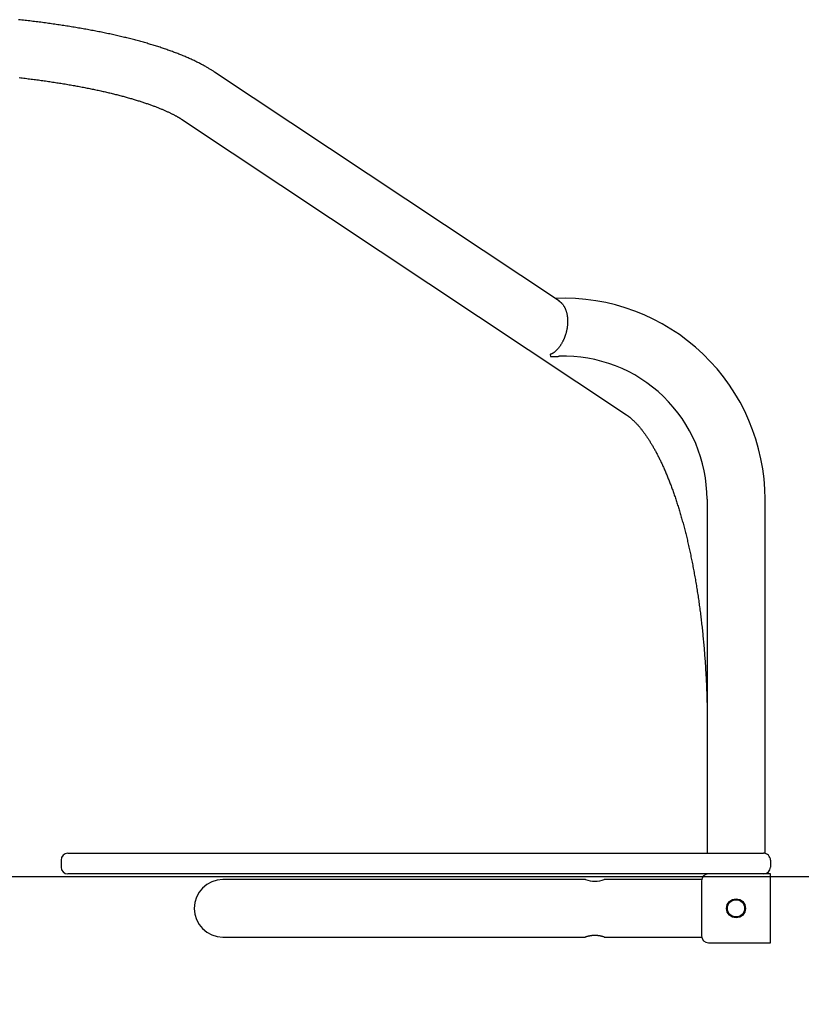
# Model space of a CAD drawing. Extents: x -4.79 to 4.77, y -4.43 to 5.35.
# Drawn here: x -0.57 to -0.11, y 2.58 to 3.15 of the extents above; entities that cross this region are included whole.
import ezdxf

# ---------------------------------------------------------------- set-up
doc = ezdxf.new("R2010")
doc.units = 0
doc.layers.add('LAYER01', color=7, linetype='Continuous')

msp = doc.modelspace()

# ---------------------------------------------------------------- linework, layer by layer
at = {"layer": 'LAYER01', "color": 7, "linetype": 'Continuous'}
for p, q in [((-0.2521455384695829, 2.984779120636163), (-0.452499276355796, 3.117992380288559)), ((-0.4709920446072965, 3.090179118660402), (-0.213274972209095, 2.918825533524224)), ((-0.2575079973312241, 2.953923944941993), (-0.2573861719247781, 2.952631139683779)), ((-0.1664204840930386, 2.869691442454674), (-0.1664204840930386, 2.664020646925239)), ((-0.1327204840930383, 2.664020646925239), (-0.1327204840930383, 2.869691442454674)), ((-0.537570484093195, 2.664020646925252), (-0.5095704840930356, 2.664020646925252)), ((-0.5095704840930356, 2.664020646925252), (-0.5030825823937091, 2.664020646925252)), ((-0.5030825823937091, 2.664020646925252), (-0.4852354004724782, 2.664020646925252)), ((-0.4852354004724785, 2.664020646925252), (-0.484075781858445, 2.664020646925252)), ((-0.4840757818584454, 2.664020646925252), (-0.4840686661420236, 2.664020646925252)), ((-0.4840686661420236, 2.664020646925252), (-0.4766709272774086, 2.664020646925252)), ((-0.4766709272774086, 2.664020646925252), (-0.4324214565394744, 2.664020646925252)), ((-0.4324214565394744, 2.664020646925252), (-0.3950139392355487, 2.664020646925252)), ((-0.3950139392355487, 2.664020646925252), (-0.3057462307126692, 2.664020646925252)), ((-0.3057462307126688, 2.664020646925252), (-0.2527462307126686, 2.664020646925252)), ((-0.2527462307126686, 2.664020646925252), (-0.1445704840930356, 2.664020646925252)), ((-0.1445704840930356, 2.664020646925252), (-0.1335704840930356, 2.664020646925252)), ((-0.1327204840930383, 2.664020646925239), (-0.1335704840930356, 2.664020646925239)), ((-0.5415704840931951, 2.660020646925252), (-0.5415704840931951, 2.656020646925252)), ((-0.1295704840930354, 2.660020646925252), (-0.1295704840930354, 2.656020646925252)), ((-0.5095704840930356, 2.652020646925252), (-0.537570484093195, 2.652020646925252)), ((-0.5030825823937091, 2.652020646925252), (-0.5095704840930356, 2.652020646925252)), ((-0.4852354004724782, 2.652020646925252), (-0.5030825823937091, 2.652020646925252)), ((-0.4840757818584454, 2.652020646925252), (-0.4852354004724785, 2.652020646925252)), ((-0.4840686661420236, 2.652020646925252), (-0.4840757818584454, 2.652020646925252)), ((-0.4766709272774086, 2.652020646925252), (-0.4840686661420236, 2.652020646925252)), ((-0.4324214565394744, 2.652020646925252), (-0.4766709272774086, 2.652020646925252)), ((-0.3950139392355487, 2.652020646925252), (-0.4324214565394744, 2.652020646925252)), ((-0.3057462307126692, 2.652020646925252), (-0.3950139392355487, 2.652020646925252)), ((-0.2527462307126686, 2.652020646925252), (-0.3057462307126688, 2.652020646925252)), ((-0.16557048408866, 2.652020646925252), (-0.2527462307126686, 2.652020646925252)), ((-0.1295704840886599, 2.652020646925252), (-0.16557048408866, 2.652020646925252)), ((-0.1295704840886599, 2.612020646925252), (-0.1295704840886599, 2.652020646925252)), ((-0.3475704840930385, 2.648720646925241), (-0.4475704840930385, 2.648720646925241)), ((-0.2369958280224435, 2.648720646925241), (-0.3475704840930385, 2.648720646925241)), ((-0.1695704840930386, 2.648720646925241), (-0.2260704840930383, 2.648720646925241)), ((-0.1695704840886602, 2.648020646925252), (-0.1695704840886602, 2.616020646925252)), ((-0.4530704840930387, 2.616252324249699), (-0.4530704840930387, 2.616226510881436)), ((-0.4475704840930385, 2.615320646925241), (-0.3475704840930385, 2.615320646925241)), ((-0.3475704840930385, 2.615320646925241), (-0.2369958280224435, 2.615320646925241)), ((-0.2260704840930383, 2.615320646925241), (-0.1695704840930386, 2.615320646925241)), ((-0.16557048408866, 2.612020646925252), (-0.1295704840886599, 2.612020646925252))]:
    msp.add_line(p, q, dxfattribs=at)
for points in [[(-0.452499276355796, 3.117992380288559), (-0.452813376133701, 3.118197094331063), (-0.4531291096262438, 3.118402424061714), (-0.4534481093639786, 3.118608986684666), (-0.4537720084695011, 3.118817398646069), (-0.4541024400654073, 3.119028276392074), (-0.4544410372742934, 3.119242236368833), (-0.4547894332187551, 3.119459895022494), (-0.4551492610213883, 3.11968186879921), (-0.455521911679553, 3.119908660937301), (-0.4559078074944099, 3.120140321721825), (-0.4563071286976703, 3.120376788264854), (-0.4567200554931521, 3.120617997661037), (-0.4571467680846737, 3.120863887005024), (-0.4575874466760529, 3.121114393391466), (-0.458042271471108, 3.121369453915014), (-0.4585114226736567, 3.121629005670315), (-0.4589948299903618, 3.121892866870987), (-0.4594914209028383, 3.122160380070583), (-0.4599998724630965, 3.122430768980458), (-0.4605188616893707, 3.122703257292552), (-0.4610470655998961, 3.122977068698799), (-0.4615831612129077, 3.123251426891139), (-0.4621258255466402, 3.123525555561507), (-0.4626737356193287, 3.123798678401843), (-0.4632257808404914, 3.124070150796374), (-0.4637816999013247, 3.124339854751248), (-0.4643414439652951, 3.124607804006973), (-0.4649049641553768, 3.124874012283021), (-0.4654722115945429, 3.125138493298867), (-0.4660431374057667, 3.125401260773983), (-0.4666176927120218, 3.125662328427843), (-0.4671958286362815, 3.125921709979919), (-0.4677775008626504, 3.126179418971177), (-0.4683626830035031, 3.126435468079855), (-0.4689513533227033, 3.126689869848165), (-0.4695434900389354, 3.126942636797081), (-0.4701390713708846, 3.127193781447573), (-0.4707380755372356, 3.127443316320613), (-0.4713404807566728, 3.127691253937174), (-0.4719462652478811, 3.127937606818227), (-0.4725554087164588, 3.128182387917064), (-0.4731678964832571, 3.128425611775083), (-0.4737837154510131, 3.128667293406337), (-0.4744028524749775, 3.128907447804714), (-0.4750252944104009, 3.1291460899641), (-0.4756510281125342, 3.129383234878381), (-0.4762800404366287, 3.129618897541445), (-0.4769123182379346, 3.129853092947176), (-0.477547849371992, 3.130085835704449), (-0.4781866253479508, 3.130317138747906), (-0.4788286387745483, 3.130547014665512), (-0.4794738822108721, 3.130775476026063), (-0.4801223482160107, 3.131002535398358), (-0.4807740293490518, 3.131228205351193), (-0.481428918169084, 3.131452498453365), (-0.4820870072351947, 3.131675427273672), (-0.4827482893419024, 3.131897003960758), (-0.4834127578632637, 3.132117238855023), (-0.484080406512247, 3.132336141913183), (-0.484751228950079, 3.132553723073718), (-0.4854252188379877, 3.132769992275113), (-0.4861023698372002, 3.132984959455847), (-0.4867826756089442, 3.133198634554402), (-0.4874661298144471, 3.133411027509259), (-0.4881527261020684, 3.133622147837533), (-0.4888424576921934, 3.133832003249309), (-0.4895353178999112, 3.134040601068034), (-0.4902312999865258, 3.134247948599791), (-0.4909303972133401, 3.134454053150661), (-0.4916326028416574, 3.134658922026727), (-0.4923379101327812, 3.134862562534072), (-0.4930463123480148, 3.135064981978778), (-0.4937578026022332, 3.135266187321585), (-0.4944723730340252, 3.135466184026051), (-0.4951900157471431, 3.135664977243484), (-0.4959107227895433, 3.135862572108644), (-0.4966344862091823, 3.136058973756294), (-0.4973612980540161, 3.136254187321196), (-0.4980911503720015, 3.136448217938111), (-0.4988240352110948, 3.1366410707418), (-0.4995599444349318, 3.136832750594523), (-0.500298868765474, 3.137023261158176), (-0.5010407988559022, 3.137212605853679), (-0.5017857253016285, 3.137400788086191), (-0.5025336386980631, 3.13758781126087), (-0.5032845296406174, 3.137773678782874), (-0.5040383887247031, 3.137958394057359), (-0.5047952065457306, 3.138141960489483), (-0.505554973510831, 3.138324381277635), (-0.5063176788560871, 3.138505658688039), (-0.5070833117487098, 3.138685794810174), (-0.5078518612962049, 3.138864791718509), (-0.508623316606079, 3.13904265148751), (-0.5093976667858389, 3.139219376191645), (-0.5101749009429905, 3.139394967905381), (-0.5109550081850409, 3.139569428703187), (-0.5117379774445725, 3.139742760505746), (-0.5125237965233522, 3.139914964518681), (-0.5133124531713993, 3.140086041822387), (-0.5141039350771458, 3.140255993482977), (-0.5148982299290231, 3.140424820566571), (-0.5156953254154626, 3.140592524139283), (-0.5164952092248958, 3.140759105267231), (-0.5172978690457537, 3.140924565016532), (-0.5181032924109035, 3.141088904341408), (-0.518911465787025, 3.141252123653643), (-0.5197223756120701, 3.141414223280232), (-0.5205360082605723, 3.141575203534617), (-0.5213523501070655, 3.14173506473024), (-0.5221713875260828, 3.141893807180543), (-0.5229931068921582, 3.142051431198969), (-0.5238174945798246, 3.14220793709896), (-0.5246445368291068, 3.14236332511462), (-0.5254742188856991, 3.142517595072862), (-0.5263065259911552, 3.14267074674693), (-0.5271414433218455, 3.142822779897231), (-0.5279789560541389, 3.142973694284175), (-0.5288190493644053, 3.143123489668172), (-0.5296617084290142, 3.143272165809629), (-0.5305069184243352, 3.143419722468956), (-0.5313546644128518, 3.143566159352456), (-0.5322049305333334, 3.143711475865179), (-0.5330577009444262, 3.143855671382306), (-0.5339129597378953, 3.1439987452669), (-0.5347706910055047, 3.144140696882024), (-0.5356308788390198, 3.144281525590741), (-0.536493507330205, 3.144421230756112), (-0.5373585605708254, 3.144559811741202), (-0.5382260225581663, 3.144697267874518), (-0.5390958764320769, 3.144833598266541), (-0.5399681053749329, 3.144968802015999), (-0.5408426925006069, 3.145102878210221), (-0.5417196209229717, 3.145235825936534), (-0.5425988737559001, 3.145367644282264), (-0.5434804341132652, 3.14549833233474), (-0.5443642851089392, 3.145627889181289), (-0.5452504097802664, 3.145756313889868), (-0.5461387903681763, 3.145883605376195), (-0.5470294091771546, 3.146009762557978), (-0.5479222484416453, 3.146134784342244), (-0.5488172903960913, 3.146258669636021), (-0.5497145172749361, 3.146381417346336), (-0.5506139113126235, 3.146503026380217), (-0.5515154547435966, 3.146623495644693), (-0.5524191297422898, 3.146742824039245), (-0.5533249177426286, 3.146861010363499), (-0.5542328002615213, 3.146978053429442), (-0.5551427587443805, 3.147093952039111), (-0.5560547746366193, 3.147208704994538), (-0.5569688293836496, 3.147322311097759), (-0.5578849044308845, 3.147434769150807), (-0.5588029812237361, 3.147546077955718), (-0.559723041162827, 3.147656236316212), (-0.5606450649596038, 3.147765242978187), (-0.5615690334264414, 3.147873096707675), (-0.5624949273028557, 3.147979796261485), (-0.5634227273283625, 3.148085340396424), (-0.564352414242478, 3.1481897278693), (-0.5652839687847172, 3.148292957436924), (-0.5662173716945966, 3.148395027856101)], [(-0.5658477425897628, 3.114745299366475), (-0.5649777325926552, 3.114644385816275), (-0.5641100345508359, 3.114542454264395), (-0.5632446730282243, 3.11443950854697), (-0.56238167258874, 3.114335552500134), (-0.5615210577963007, 3.114230589960022), (-0.5606628532148265, 3.114124624762771), (-0.5598070834082354, 3.114017660744514), (-0.5589537728253383, 3.113909701804791), (-0.5581029459382705, 3.113800752154666), (-0.5572546269658406, 3.113690816052064), (-0.5564088401959669, 3.113579897763182), (-0.5555656099165668, 3.113468001554216), (-0.5547249604155587, 3.113355131691362), (-0.5538869159808605, 3.113241292440817), (-0.5530515009003896, 3.113126488068778), (-0.5522187393464726, 3.113010722910197), (-0.5513886555018157, 3.112894001637402), (-0.5505612732984635, 3.112776328973659), (-0.5497366167359963, 3.112657709651146), (-0.5489147098139938, 3.112538148402037), (-0.5480955765320353, 3.112417649958507), (-0.5472792408897009, 3.112296219052733), (-0.5464657268865706, 3.112173860416889), (-0.5456550584065006, 3.112050578858758), (-0.5448472593313145, 3.111926379555207), (-0.5440423532954385, 3.111801267739664), (-0.5432403639991346, 3.111675248655081), (-0.5424413151426665, 3.111548327544408), (-0.5416452304262969, 3.111420509650599), (-0.5408521335502889, 3.111291800216603), (-0.5400620482149052, 3.111162204485372), (-0.5392749980047759, 3.111031727784175), (-0.5384910064901143, 3.110900375848341), (-0.5377100969974665, 3.110768154477291), (-0.5369322929173964, 3.110635069480558), (-0.5361576176404671, 3.110501126667678), (-0.5353860945572422, 3.110366331848184), (-0.5346177470582852, 3.11023069083161), (-0.5338525985341589, 3.11009420942749), (-0.5330906722598906, 3.109956893540686), (-0.5323319914828804, 3.109818749532099), (-0.5315765792108438, 3.109679783836607), (-0.53082445851357, 3.109540002899765), (-0.5300756524608486, 3.109399413167126), (-0.529330184122469, 3.109258021084245), (-0.5285880765682209, 3.109115833096675), (-0.5278493528678934, 3.10897285564997), (-0.5271140359754948, 3.108829095298856), (-0.5263821488019947, 3.108684559113201), (-0.5256537140225566, 3.108539254249631), (-0.5249287543723553, 3.108393187875977), (-0.5242072925865668, 3.108246367160074), (-0.5234893514003669, 3.108098799269754), (-0.5227749535489308, 3.107950491372848), (-0.5220641217674347, 3.107801450637191), (-0.5213568786741626, 3.10765168435711), (-0.5206532468246672, 3.107501200414867), (-0.519953248541943, 3.107350006795806), (-0.5192569062068182, 3.107198111496977), (-0.518564242200121, 3.107045522515429), (-0.5178752789026795, 3.106892247848214), (-0.5171900386953218, 3.106738295492381), (-0.516508543958876, 3.106583673444981), (-0.5158308169544872, 3.106428389851117), (-0.5151568798533258, 3.106272453533307), (-0.514486754595807, 3.106115873437779), (-0.5138204631778812, 3.105958658522933), (-0.5131580275955003, 3.105800817747169), (-0.5124994698446153, 3.105642360068886), (-0.511844811921177, 3.105483294446484), (-0.511194075821137, 3.105323629838362), (-0.5105472834152326, 3.105163375377674), (-0.5099044564452297, 3.105002540984736), (-0.5092656164214288, 3.104841136729433), (-0.5086307849072559, 3.104679172694241), (-0.5079999834661375, 3.104516658961638), (-0.5073732336615, 3.1043536056141), (-0.5067505570567694, 3.104190022734107), (-0.5061319752153719, 3.104025920404132), (-0.505517509565231, 3.103861308914134), (-0.5049071813464738, 3.103696199474763), (-0.5043010115625199, 3.103530603478212), (-0.5036990212673905, 3.103364532329643), (-0.5031012315151073, 3.103197997434216), (-0.5025076633596924, 3.103031010197094), (-0.5019183378551673, 3.102863582023438), (-0.5013332760555538, 3.102695724318409), (-0.5007524988633842, 3.102527448734762), (-0.5001760269110189, 3.102358768008669), (-0.4996038805833906, 3.102189695097307), (-0.4990360803134006, 3.10202024297115), (-0.4984726465339509, 3.101850424600669), (-0.4979135996779435, 3.101680252956336), (-0.4973589601782802, 3.101509741008623), (-0.4968087484678624, 3.101338901728001), (-0.496262984798204, 3.101167748379737), (-0.4957216890118602, 3.100996295503175), (-0.495184880679542, 3.100824557905338), (-0.4946525794171885, 3.100652550406808), (-0.4941248048407393, 3.100480287828165), (-0.4936015765661328, 3.100307784989991), (-0.4930829142093086, 3.100135056712865), (-0.4925688373862054, 3.09996211781737), (-0.4920593655021097, 3.09978898347853), (-0.4915545174163741, 3.099615670385432), (-0.491054311692933, 3.099442195554094), (-0.4905587669381046, 3.09926857601429), (-0.4900679017582055, 3.099094828795797), (-0.4895817347595535, 3.098920970928389), (-0.4891002845484657, 3.09874701944184), (-0.4886235697312594, 3.098572991365924), (-0.4881516086005707, 3.098398904139944), (-0.4876844184703661, 3.098224776938442), (-0.4872220162620576, 3.098050629317735), (-0.4867644189364938, 3.097876480848017), (-0.4863116434545229, 3.09770235109948), (-0.485863706776994, 3.097528259642319), (-0.4854206258647554, 3.097354226046725), (-0.4849824176786559, 3.097180269882892), (-0.4845490989366523, 3.097006411243338), (-0.4841206856399168, 3.096832672407245), (-0.4836971934739355, 3.0966590761483), (-0.483278638160592, 3.096485645254101), (-0.4828650354217699, 3.096312402512243), (-0.4824564009793518, 3.096139370710324), (-0.482052750555222, 3.095966572635941), (-0.4816540998712634, 3.095794031076689), (-0.4812604637098649, 3.095621769278404), (-0.4808718533283258, 3.09544981241677), (-0.4804882789779102, 3.095278186098019), (-0.4801097509431531, 3.095106915942231), (-0.4797362795085887, 3.094936027569483), (-0.479367874958752, 3.094765546599852), (-0.4790045475781771, 3.094595498653416), (-0.4786463076513988, 3.094425909350254), (-0.4782931664738633, 3.094256805373202), (-0.4779451395951479, 3.094088217751756), (-0.4776022435156043, 3.093920178550853), (-0.4772644947656521, 3.093752719849088), (-0.476931909875712, 3.093585873725057), (-0.4766045053762042, 3.093419672257357), (-0.4762822977975484, 3.093254147524584), (-0.475965303670165, 3.093089331605333), (-0.4756536771954057, 3.092925343619081), (-0.4753481234459181, 3.092762650942195), (-0.4750494851116888, 3.092601807965247), (-0.4747586049095013, 3.092443369092146), (-0.4744763255561383, 3.092287888726803), (-0.4742034897683828, 3.092135921273127), (-0.4739409402630174, 3.091988021135026), (-0.4736895197568257, 3.091844742716412), (-0.4734498741912237, 3.091706541357776), (-0.4732218625604354, 3.091573476229747), (-0.4730051470392393, 3.091445507415592), (-0.4727993898244548, 3.091322595010549), (-0.4726042531128994, 3.091204699109859), (-0.4724193991013915, 3.091091779808759), (-0.4722444899867499, 3.090983797202489), (-0.4720791879657923, 3.090880711386287), (-0.4719230184092566, 3.090782387911401), (-0.4717749594983025, 3.090688314220835), (-0.4716338525552252, 3.090597883194248), (-0.4714985389187119, 3.090510487720979), (-0.4713678599274496, 3.090425520690364), (-0.4712406569201262, 3.09034237499174), (-0.471115771235428, 3.090260443514442), (-0.4709920442120428, 3.090179119147808)], [(-0.2524082368931583, 2.984882455767647), (-0.2523009816861385, 2.984825546023519), (-0.2521933202795455, 2.98476731607995), (-0.2520848412879022, 2.984706444591308), (-0.2519751359186829, 2.984641610785058), (-0.2518637953793628, 2.984571493888664), (-0.2517504108774165, 2.984494773129589), (-0.2516345736203186, 2.984410127735297), (-0.2515158748155442, 2.984316236933252), (-0.2513939881439684, 2.984212024292817), (-0.251268917244975, 2.984097390798481), (-0.2511407482128042, 2.98397248176305), (-0.251009567150968, 2.983837442506122), (-0.2508754601629781, 2.983692418347295), (-0.2507385133523476, 2.983537554606166), (-0.2505988128225878, 2.983372996602332), (-0.2504564446772117, 2.983198889655391), (-0.2503116183994197, 2.983015400671195), (-0.2501650370648163, 2.982822782977958), (-0.2500175271076528, 2.982621311468049), (-0.2498699149727013, 2.982411261044886), (-0.2497230271047342, 2.98219290661189), (-0.2495776899485238, 2.981966523072479), (-0.2494347299488419, 2.981732385330071), (-0.2492949735504613, 2.981490768288086), (-0.2491591385546753, 2.981241981462224), (-0.2490275082652315, 2.980986472935233), (-0.2489002573205786, 2.980724725368451), (-0.2487775603700765, 2.980457221440061), (-0.2486595920630842, 2.980184443828247), (-0.2485465270489602, 2.979906875211191), (-0.2484385399770643, 2.979624998267078), (-0.2483358054967556, 2.979339295674091), (-0.2482384640168283, 2.979050192907553), (-0.2481465190499193, 2.978757886779068), (-0.2480599398492153, 2.978462516855174), (-0.2479786956773464, 2.978164222723511), (-0.2479027557969416, 2.97786314397172), (-0.2478320894706307, 2.97755942018744), (-0.2477666659610433, 2.977253190958314), (-0.2477064545308087, 2.976944595871981), (-0.2476514182167724, 2.97663383206532), (-0.2476014951968798, 2.976321327038958), (-0.247556617410652, 2.976007565795105), (-0.2475167168039302, 2.975693033359796), (-0.2474817253225562, 2.975378214759069), (-0.2474515749123706, 2.975063595018961), (-0.247426197519215, 2.974749659165509), (-0.2474055250889301, 2.974436892224751), (-0.2473894852256233, 2.974125670212059), (-0.2473779881879355, 2.973815933272789), (-0.2473709398866388, 2.973507512492308), (-0.2473682462355724, 2.973200238980645), (-0.2473698131485757, 2.972893943847828), (-0.2473755465394882, 2.972588458203888), (-0.2473853523221494, 2.972283613158853), (-0.2473991364103988, 2.971979239822753), (-0.247416805683758, 2.971675227275752), (-0.2474382708854903, 2.971371696651606), (-0.2474634437242529, 2.971068827004764), (-0.2474922359088469, 2.970766797414397), (-0.2475245591480737, 2.970465786959674), (-0.2475603251507344, 2.970165974719766), (-0.2475994456256306, 2.969867539773844), (-0.2476418322815641, 2.969570661201077), (-0.2476874103883919, 2.969275468876162), (-0.2477361594437361, 2.968981896023426), (-0.2477880725109777, 2.968689826614859), (-0.2478431426511467, 2.968399144646382), (-0.2479013629252728, 2.968109734113916), (-0.2479627263943856, 2.967821479013383), (-0.2480272261195149, 2.967534263340705), (-0.2480948551616902, 2.967247971091802), (-0.2481656079526904, 2.966962502254205), (-0.2482394843756193, 2.966677820945165), (-0.2483164856933786, 2.966393907226891), (-0.2483966131643459, 2.966110741184917), (-0.2484798680468974, 2.965828302904777), (-0.2485662515994112, 2.965546572472005), (-0.2486557650802648, 2.965265529972136), (-0.2487484097478345, 2.964985155490703), (-0.2488441860401011, 2.964705446958517), (-0.2489430910676994, 2.964426473846006), (-0.2490451211339408, 2.964148323423583), (-0.2491502725355992, 2.963871082984308), (-0.24925854156945, 2.963594839821237), (-0.2493699245322669, 2.96331968122743), (-0.249484417720825, 2.963045694495945), (-0.2496020174318985, 2.962772966919842), (-0.2497227375323496, 2.96250155621329), (-0.2498466621096618, 2.962231401929244), (-0.2499738928384722, 2.961962413997675), (-0.250104531384884, 2.961694502370602), (-0.2502386794150017, 2.961427577000043), (-0.2503764385949292, 2.961161547838018), (-0.2505179105907701, 2.960896324836545), (-0.2506631970686288, 2.960631817947642), (-0.2508123769980035, 2.960367995264893), (-0.250965438487081, 2.960105057598562), (-0.2511223469688403, 2.959843263857497), (-0.2512830678655613, 2.959582872972036), (-0.2514475665995234, 2.959324143872519), (-0.2516158085930078, 2.959067335489285), (-0.2517877592682936, 2.95881270675267), (-0.2519633840476609, 2.958560516593015), (-0.2521425544525156, 2.958311105048177), (-0.2523247663099559, 2.958065136729531), (-0.2525094215721506, 2.95782335731499), (-0.2526959221782963, 2.957586512502958), (-0.2528836700675898, 2.957355347991838), (-0.2530720671792268, 2.957130609480034), (-0.2532605154524041, 2.95691304266595), (-0.2534484168263182, 2.95670339324799), (-0.2536352273686698, 2.956502280631664), (-0.2538206195607978, 2.956309819176453), (-0.2540043200412261, 2.956125996913078), (-0.2541860554341379, 2.95595080189019), (-0.2543655523637168, 2.955784222156445), (-0.2545425374541462, 2.955626245760496), (-0.2547167373296093, 2.955476860750997), (-0.2548878786142899, 2.955336055176601), (-0.2550556458377194, 2.955203791684017), (-0.2552195550516905, 2.95507993140796), (-0.2553790802416659, 2.954964310053832), (-0.2555336953789485, 2.954856763340717), (-0.2556828744348397, 2.954757126987703), (-0.2558260913806418, 2.954665236713874), (-0.2559628201876562, 2.954580928238316), (-0.2560925348271852, 2.954504037280115), (-0.2562148892911045, 2.954434342506787), (-0.2563302575724022, 2.954371394438797), (-0.2564391937078345, 2.954314686528117), (-0.2565422517225613, 2.954263712235182), (-0.2566399856417412, 2.954217965020425), (-0.2567329494905342, 2.95417693834428), (-0.2568216972940993, 2.954140125667183), (-0.2569067830775951, 2.954107020449566), (-0.2569887332871645, 2.954077133884891), (-0.2570679639925725, 2.954050048129543), (-0.2571448637017988, 2.954025363064131), (-0.2572198209142064, 2.954002678573666), (-0.2572932241291589, 2.953981594543158), (-0.2573654618460208, 2.953961710857619), (-0.2574369225641551, 2.953942627402057), (-0.2575079947829259, 2.953923944061486)], [(-0.2573861719247781, 2.952631139683779), (-0.2573203404034246, 2.952639797034716), (-0.2572541275367933, 2.952648413556089), (-0.2571871468932598, 2.952656946627115), (-0.2571190145843735, 2.952665354522622), (-0.2570493467216834, 2.952673595517436), (-0.2569777594167387, 2.952681627886384), (-0.2569038687810885, 2.952689409904294), (-0.2568272909262817, 2.952696899845992), (-0.256747741198621, 2.952704059395476), (-0.2566653319248385, 2.952710863869066), (-0.2565802746545863, 2.952717291993497), (-0.2564927809434336, 2.952723322494884), (-0.2564030623469496, 2.952728934099339), (-0.2563113304207034, 2.952734105532976), (-0.2562177967202637, 2.952738815521908), (-0.2561226728011995, 2.952743042792249), (-0.2560260681557165, 2.952746776604227), (-0.2559276840706236, 2.952750048351422), (-0.2558271197556347, 2.952752899962417), (-0.25572397442733, 2.952755373365354), (-0.2556178473022891, 2.952757510488369), (-0.255508337597092, 2.952759353259605), (-0.2553950445283178, 2.952760943607199), (-0.255277567312547, 2.952762323459291), (-0.2551556953351919, 2.952763528835975), (-0.2550299787185501, 2.952764572123568), (-0.2549011577361653, 2.952765459800795), (-0.2547699726703745, 2.952766198346155), (-0.2546371638035149, 2.952766794238147), (-0.2545034714179235, 2.952767253955269), (-0.2543696357959373, 2.952767583976021), (-0.2542363972198931, 2.9527677907789), (-0.2539736510312832, 2.9527679775265), (-0.253844219714035, 2.95276813114009), (-0.2537160486607631, 2.952768450432964), (-0.2535891121833668, 2.952769029544672), (-0.2534633845937451, 2.952769962614769), (-0.2533388402037969, 2.952771343782805), (-0.2532154533254218, 2.952773267188335), (-0.2530931789619811, 2.952775798023263), (-0.2529718949543098, 2.952778885687971), (-0.2528514598142425, 2.952782450635463), (-0.2527317320638446, 2.952786413318607), (-0.2526125702251829, 2.952790694190274), (-0.2524938328203233, 2.952795213703333), (-0.2523753783713311, 2.952799892310653), (-0.2522570654002733, 2.952804650465103)], [(-0.213274972209095, 2.918825533524224), (-0.2131386692495207, 2.918732326117327), (-0.2130017161343471, 2.918638381578062), (-0.2128634567394068, 2.918542960306732), (-0.2127232379248156, 2.918445323937307), (-0.2125804065506899, 2.918344734103753), (-0.2124343094771464, 2.918240452440039), (-0.2122842935643017, 2.918131740580133), (-0.2121297056722715, 2.918017860158003), (-0.2119699980519405, 2.917898164181364), (-0.2118050446013302, 2.917772371213867), (-0.2116348245852107, 2.917640291175496), (-0.2114593172803622, 2.917501733994942), (-0.211278501963564, 2.917356509600896), (-0.2110923579115959, 2.917204427922051), (-0.2109008644012376, 2.917045298887097), (-0.2107040007092692, 2.916878932424726), (-0.2105018402219712, 2.916705232332937), (-0.210294832863549, 2.916524477967831), (-0.2100835226391602, 2.916337042531711), (-0.2098684535682367, 2.916143299238437), (-0.2096501696702099, 2.915943621301863), (-0.2094292149645126, 2.915738381935847), (-0.2092061334705764, 2.915527954354246), (-0.2089814692078329, 2.915312711770917), (-0.2087556803147662, 2.915092964781176), (-0.2085288815233963, 2.914868773613581), (-0.2083011016512734, 2.914640135847462), (-0.2080723695327077, 2.914407049077493), (-0.2078427140020104, 2.914169510898347), (-0.2076121638934924, 2.913927518904699), (-0.2073807480414646, 2.913681070691221), (-0.2071484952802381, 2.913430163852588), (-0.2069154330957147, 2.913174794308238), (-0.2066815837082978, 2.912914951408459), (-0.2064469679533711, 2.91265062279065), (-0.2062116066846241, 2.912381796111037), (-0.2059755207557455, 2.912108459025844), (-0.2057387310204245, 2.911830599191298), (-0.2055012583323506, 2.911548204263625), (-0.2052631235452132, 2.911261261899051), (-0.2050243478592663, 2.910969761085097), (-0.2047849539928804, 2.910673696286375), (-0.2045449649733188, 2.910373063255395), (-0.2043044038466809, 2.910067857766363), (-0.2040632936590662, 2.90975807559349), (-0.2038216574565742, 2.909443712510983), (-0.2035795182853044, 2.909124764293051), (-0.2033368991913565, 2.908801226713902), (-0.203093822963356, 2.9084730959117), (-0.2028503114947311, 2.908140369652648), (-0.202606386382952, 2.9078030460177), (-0.2023620692447302, 2.907461123112411), (-0.2021173816967781, 2.907114599042336), (-0.2018723453558076, 2.906763471913032), (-0.2016269818385307, 2.906407739830053), (-0.2013813127616597, 2.906047400898956), (-0.2011353595907345, 2.905682453766446), (-0.2008891433233686, 2.905312899436604), (-0.2006426847669284, 2.904938739399582), (-0.2003960047483176, 2.904559975173072), (-0.2001491240944401, 2.904176608274765), (-0.1999020636322005, 2.903788640222353), (-0.1996548441885017, 2.903396072533528), (-0.1994074865902481, 2.902998906725981), (-0.199160011524263, 2.902597144870062), (-0.1989124392550919, 2.902190791460149), (-0.1986647898677584, 2.901779851482311), (-0.1984170834670074, 2.901364329953099), (-0.1981693401575829, 2.900944231889067), (-0.1979215800442294, 2.900519562306766), (-0.1976738232316915, 2.900090326222749), (-0.1974260898247136, 2.899656528653569), (-0.1971783997500987, 2.899218175103827), (-0.1969307723614618, 2.89877527326426), (-0.1966832267948838, 2.898327831246811), (-0.1964357822062417, 2.897875857196849), (-0.1961884577514124, 2.897419359259737), (-0.1959412725862733, 2.89695834558084), (-0.1956942458667014, 2.896492824305525), (-0.195447396748574, 2.896022803579156), (-0.195200744183626, 2.895548291959644), (-0.1949543064454172, 2.895069299909388), (-0.1947081015638249, 2.894585838230672), (-0.1944621475884965, 2.894097917762111), (-0.1942164625690785, 2.893605549342318), (-0.1939710645552193, 2.893108743809907), (-0.1937259715965655, 2.892607512003492), (-0.1934812017427648, 2.892101864761689), (-0.1932367728284261, 2.891591813270387), (-0.1929927019655295, 2.891077370378993), (-0.192749006011723, 2.890558549205787), (-0.1925057018443031, 2.890035362908252), (-0.1922628063405636, 2.889507824643869), (-0.1920203363778007, 2.888975947570121), (-0.1917783088333089, 2.888439744844489), (-0.1915367405843836, 2.887899229624456), (-0.1912956482908082, 2.887354415355214), (-0.1910550478783312, 2.886805316926906), (-0.1908149550163282, 2.886251949433358), (-0.1905753853936053, 2.885694328010406), (-0.1903363546989695, 2.885132467793892), (-0.1900978786212266, 2.884566383919653), (-0.1898599728491827, 2.883996091523529), (-0.1896226530716441, 2.883421605741358), (-0.1893859347636301, 2.882842941944643), (-0.1891498326789027, 2.88226011676088), (-0.1889143613191829, 2.881673146963699), (-0.1886795352053182, 2.881082049371497), (-0.1884453688581564, 2.880486840802669), (-0.1882118767985455, 2.879887538075609), (-0.1879790735473331, 2.879284158008713), (-0.187746973625367, 2.878676717420376), (-0.1875155913472753, 2.878065233319649), (-0.1872849403340182, 2.877449723810246), (-0.1870550339628463, 2.87683020709167), (-0.1868258856297559, 2.876206701410858), (-0.1865975087307423, 2.875579225014745), (-0.1863699166618011, 2.874947796150267), (-0.1861431228189279, 2.874312433064361), (-0.1859171405981188, 2.873673154003964), (-0.1856919831990234, 2.873029977368372), (-0.1854676631639186, 2.872382922516468), (-0.185244192802162, 2.871732008859456), (-0.1850215844413977, 2.87107725585856), (-0.1847998504092702, 2.870418682975003), (-0.1845790030334235, 2.869756309670008), (-0.1843590546415023, 2.869090155404801), (-0.1841400175611505, 2.868420239640604), (-0.1839219039346791, 2.867746581958728), (-0.1837047252873873, 2.867069202788424), (-0.1834884929237204, 2.866388122574004), (-0.1832732181658837, 2.865703361812291), (-0.1830589123360821, 2.865014941000112), (-0.1828455867565213, 2.86432288063429), (-0.1826332527494066, 2.863627201211651), (-0.1824219216369433, 2.862927923229019), (-0.1822116045673388, 2.862225067276285), (-0.1820023121130082, 2.861518654699933), (-0.1817940546380254, 2.860808706829705), (-0.1815868425236363, 2.860095245050248), (-0.1813806861510859, 2.859378290746207), (-0.1811755959016206, 2.858657865302228), (-0.1809715821564851, 2.857933990102956), (-0.1807686552969252, 2.857206686533039), (-0.1805668255412968, 2.856475976047607), (-0.1803661025720623, 2.855741880784092), (-0.180166495875746, 2.85500442283602), (-0.1799680149553965, 2.854263624354114), (-0.1797706693140629, 2.853519507489096), (-0.1795744684547935, 2.852772094391688), (-0.1793794218806366, 2.852021407212611), (-0.1791855390946409, 2.851267468102589), (-0.1789928294474894, 2.850510299263925), (-0.1788013017911617, 2.849749923520868), (-0.1786109647936254, 2.848986363630504), (-0.1784218271386719, 2.848219642409292), (-0.178233897510092, 2.847449782673689), (-0.1780471845916766, 2.846676807240153), (-0.1778616970672162, 2.845900738925145), (-0.1776774436205024, 2.845121600545121), (-0.1774944327927166, 2.844339414952199), (-0.1773126726601174, 2.843554205571209), (-0.1771321711262077, 2.842765995739761), (-0.1769529361095634, 2.841974808856904), (-0.1767749755287606, 2.841180668321686), (-0.1765982973023756, 2.840383597533158), (-0.1764229093489839, 2.839583619890368), (-0.1762488195871623, 2.838780758792366), (-0.176076035801701, 2.837975037660324), (-0.1759045653422067, 2.837166480447628), (-0.1757344153959408, 2.836355111003009), (-0.1755655931644442, 2.835540953238588), (-0.1753981058492591, 2.834724031066487), (-0.1752319606519263, 2.833904368398825), (-0.1750671647739871, 2.833081989147722), (-0.1749037254169826, 2.8322569172253), (-0.1747416496568017, 2.831429176554102), (-0.1745809441608329, 2.830598791554891), (-0.174421615443924, 2.829765786528419), (-0.1742636700343656, 2.828930185840654), (-0.1741071144604497, 2.828092013857565), (-0.1739519552504679, 2.82725129494512), (-0.1737981989327117, 2.826408053469288), (-0.1736458520354725, 2.825562313796039), (-0.1734949209678729, 2.824714100291652), (-0.1733454117503705, 2.823863437792125), (-0.1731973302591065, 2.823010350999919), (-0.173050682382797, 2.82215486468442), (-0.1729054740101569, 2.821297003615013), (-0.172761711029901, 2.820436792561082), (-0.1726193993307449, 2.819574256292014), (-0.1724785448014034, 2.818709419577192), (-0.1723391532199873, 2.817842307176828), (-0.172201230003865, 2.816972944293993), (-0.1720647804364646, 2.816101355985565), (-0.171929809812882, 2.815227567376934), (-0.1717963234282131, 2.814351603593487), (-0.1716643265775542, 2.81347348976061), (-0.1715338245560009, 2.812593251003695), (-0.171404822658649, 2.811710912448127), (-0.1712773260669631, 2.810826499203344), (-0.1711513395830089, 2.809940036804729), (-0.1710268678737543, 2.809051550631786), (-0.1709039156169007, 2.808161066133983), (-0.170782487490149, 2.80726860876079), (-0.1706625881712008, 2.806374203961674), (-0.1705442223377565, 2.805477877186104), (-0.1704273946675178, 2.804579653883548), (-0.1703121097613896, 2.803679559474493), (-0.1701983719814845, 2.802777619762542), (-0.1700861855935782, 2.801873860379731), (-0.1699755548732181, 2.800968307029392), (-0.1698664840959494, 2.800060985414852), (-0.1697589775373194, 2.799151921239443), (-0.1696530394728743, 2.798241140206494), (-0.1695486741781598, 2.797328668019333), (-0.1694458857366473, 2.796414530365617), (-0.1693446775249897, 2.795498753377724), (-0.1692450527101988, 2.794581363027384), (-0.1691470144680682, 2.793662385358811), (-0.1690505659743927, 2.792741846416225), (-0.1689557104049665, 2.791819772243841), (-0.1688624509355841, 2.790896188885875), (-0.1687707907420397, 2.789971122386544), (-0.1686807332584464, 2.789044598691551), (-0.1685922830066217, 2.788116643867404), (-0.1685054447511505, 2.787187283734994), (-0.1684202232643931, 2.786256544188761), (-0.1683366233187102, 2.785324451123149), (-0.168254649686462, 2.784391030432597), (-0.1681743071400087, 2.783456308011549), (-0.1680956004517116, 2.782520309754446), (-0.1680185329867531, 2.781583061735363), (-0.1679431025288435, 2.780644591268317), (-0.167869305441019, 2.779704925697984), (-0.1677971380930648, 2.778764092443526), (-0.1677265968547658, 2.777822118924106), (-0.1676576780959063, 2.776879032558888), (-0.1675903781862712, 2.775934860767033), (-0.1675246934956449, 2.774989630967706), (-0.1674606252227934, 2.774043369690775), (-0.1673981939223887, 2.773096100435922), (-0.1673374249666612, 2.772147845662968), (-0.1672783437335517, 2.771198627907016), (-0.1672209756010018, 2.770248469703172), (-0.1671653459469526, 2.769297393586538), (-0.1671114801493461, 2.768345422092222), (-0.1670594035861235, 2.767392577755325), (-0.167009147254369, 2.766439549600104), (-0.1669607646601545, 2.765489693139072), (-0.1669143149194323, 2.76454703022199), (-0.1668698571527865, 2.763615582774572), (-0.1668274504808002, 2.762699372722532), (-0.1667871540240568, 2.761802421991582), (-0.1667490269031404, 2.760928752507434), (-0.1667131282386345, 2.760082386195803), (-0.1666795057249582, 2.759266680644517), (-0.1666481613757608, 2.758482336577564), (-0.1666190857717027, 2.757729390241705), (-0.1665922694968567, 2.757007877953374), (-0.1665677031352955, 2.756317836029003), (-0.1665453772710918, 2.755659300785025), (-0.1665252824883187, 2.755032308537873), (-0.1665074093710486, 2.754436895603979), (-0.1664917039820777, 2.753872433531662), (-0.1664779343135506, 2.753335635191748), (-0.1664658238322054, 2.752822548574103), (-0.1664550960068454, 2.752329221725015), (-0.1664454743062731, 2.751851702690772), (-0.1664366821992918, 2.751386039517663), (-0.1664284431547046, 2.750928280251978), (-0.166420480641314, 2.750474472940004)], [(-0.2260704840930383, 2.615320646925241), (-0.2261155235642063, 2.615335759384483), (-0.2261415636342682, 2.615344369123956), (-0.2261718263919058, 2.615354240514023), (-0.2262077193996438, 2.615365794104883), (-0.2262506502200079, 2.615379450446733), (-0.2263020264155233, 2.615395630089771), (-0.2263632555487148, 2.615414753584196), (-0.2264354209781486, 2.615437117405942), (-0.2265183092176521, 2.615462521724792), (-0.2266113825853515, 2.615490642638863), (-0.2267141033952438, 2.615521156244974), (-0.2268259339613257, 2.615553738639943), (-0.2269463365975942, 2.61558806592059), (-0.227074773618047, 2.615623814183732), (-0.2272107073366808, 2.615660659526188), (-0.2273536693724312, 2.615698293202716), (-0.2275034685078798, 2.615736467084557), (-0.2276599828465773, 2.615774948205255), (-0.2278230904840599, 2.615813503596174), (-0.2279926695158631, 2.615851900288676), (-0.2281685980375216, 2.615889905314122), (-0.2283507541445721, 2.615927285703878), (-0.2285390159325494, 2.615963808489304), (-0.2287332023706633, 2.615999236540419), (-0.2289328958305651, 2.616033316062034), (-0.2291376195839382, 2.616065789103278), (-0.2293468968892869, 2.61609639771045), (-0.2295602510051156, 2.616124883929847), (-0.2297772051899284, 2.61615098980777), (-0.2299972827022302, 2.616174457390515), (-0.2302200068005249, 2.616195028724381), (-0.2304449010115955, 2.616212486192007), (-0.2306714898205157, 2.616226773506754), (-0.2308992980134445, 2.616237874722509), (-0.2311278503601374, 2.616245773891066), (-0.2313566716303503, 2.61625045506422), (-0.231585286593839, 2.616251902293764), (-0.2318132200203585, 2.616250099631494), (-0.2320399966796648, 2.616245031129203), (-0.2322651800016211, 2.616236707149185), (-0.2324884879319596, 2.616225243292318), (-0.2327096771121095, 2.616210781470954), (-0.2329285041657044, 2.616193463596955), (-0.2331447257163792, 2.616173431582187), (-0.2333580983877682, 2.616150827338514), (-0.2335683788035055, 2.616125792777799), (-0.2337753235872255, 2.616098469811906), (-0.2339786741604841, 2.616069017527294), (-0.2341781110165069, 2.616037663718203), (-0.2343732994807312, 2.616004653350779), (-0.2345639048614491, 2.615970231392513), (-0.2347495924669531, 2.615934642810894), (-0.2349300276055358, 2.615898132573415), (-0.235104875585489, 2.615860945647562), (-0.2352738017151051, 2.615823327000829), (-0.235436483555906, 2.615785522091875), (-0.2355926475794383, 2.615747778361841), (-0.2357420325398762, 2.615710343737952), (-0.2358843771766953, 2.615673466149976), (-0.2360194202293705, 2.615637393527682), (-0.2361469004373774, 2.615602373800837), (-0.236266556540191, 2.61556865489921), (-0.2363781272772868, 2.615536484752568), (-0.2364813552223226, 2.615506102125952), (-0.2365759982099462, 2.615477709144093), (-0.2366618179306277, 2.61545149876168), (-0.2367385760640176, 2.615427663936057), (-0.2368060342897666, 2.615406397624571), (-0.2368639542875251, 2.615387892784567), (-0.2369120977369432, 2.615372342373392), (-0.2370140385546608, 2.61533914825239), (-0.2369958252738174, 2.615345079906148)]]:
    msp.add_lwpolyline(points, dxfattribs=at)
msp.add_lwpolyline([(-1.243570451072065, 2.65023663103128), (-1.243570451072065, 1.462236667270905), (-0.05557048731168959, 1.462236667270905), (-0.05557048731168959, 2.65023663103128)], close=True, dxfattribs=at)
at = {"layer": 'LAYER01', "color": 7}
msp.add_circle((-0.1495704542907165, 2.632020646925217), 0.005499988794346909, dxfattribs=at)
at = {"layer": 'LAYER01', "color": 7, "linetype": 'Continuous'}
msp.add_circle((-0.1495704840886604, 2.632020646925252), 0.004999999999999998, dxfattribs=at)
for centre, radius, start, end in [((-0.2495704840930384, 2.869691442454674), 0.11685, 0, 92.4822211336606), ((-0.2495704840930384, 2.869691442454674), 0.08314999999999997, 0, 91.85075070424219), ((-0.537570484093195, 2.660020646925252), 0.004000000000000004, 90.00000000000081, 180), ((-0.1335704840930356, 2.660020646925252), 0.003999999999999999, 0, 90.00000000000081), ((-0.537570484093195, 2.656020646925252), 0.004000000000000004, 180, 270), ((-0.1335704840930356, 2.656020646925252), 0.003999999999999999, 270, 0), ((-0.16557048408866, 2.648020646925252), 0.004000000000000056, 90.00000000000081, 180), ((-0.4475704840930385, 2.632020646925241), 0.01669999999999998, 90.00000000000081, 270), ((-0.2315694306916158, 2.664926000625941), 0.01711291624062858, 251.5127471912561, 288.743564902399), ((-0.16557048408866, 2.616020646925252), 0.004000000000000056, 180, 270)]:
    msp.add_arc(centre, radius, start, end, dxfattribs=at)

doc.saveas('drawing.dxf')
